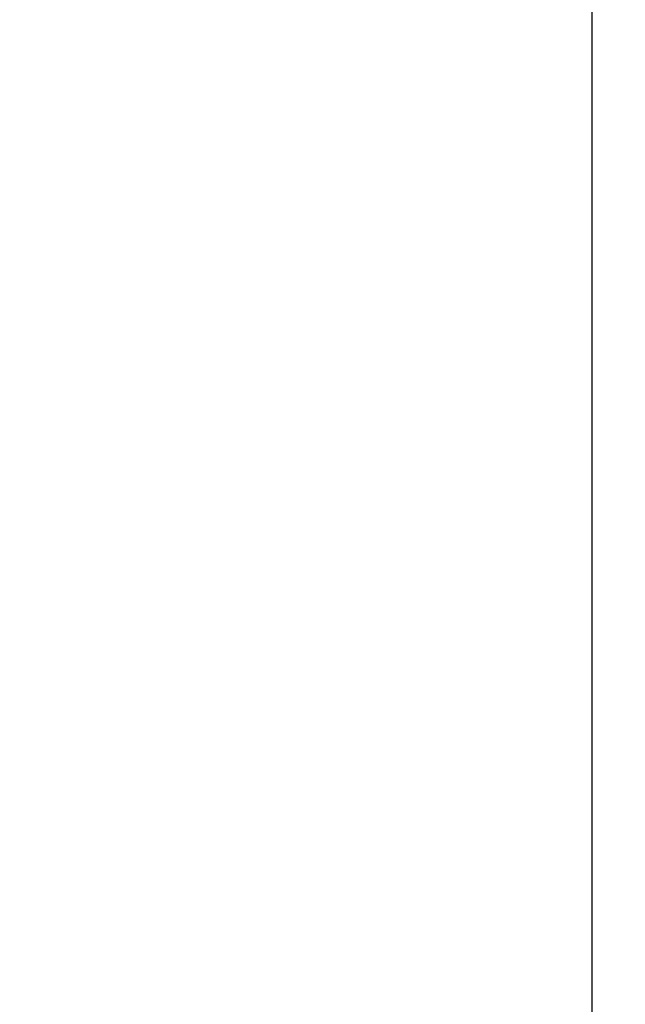
# Model space of a CAD drawing. Units: millimetres. Extents: x -3649 to 14366, y -2810 to 11977.
# Drawn here: x 12464 to 14366, y 5152 to 8244 of the extents above; entities that cross this region are included whole.
import ezdxf

# ---------------------------------------------------------------- set-up
doc = ezdxf.new("R2010")
doc.units = ezdxf.units.MM
doc.layers.add('NAOS_STREFA', color=7, linetype='Continuous')
doc.styles.get("Standard").update_dxf_attribs({"font": 'arial.ttf'})
doc.dimstyles.new('Kopia Kopia ISO-25 moduły', dxfattribs={"dimtxt": 300, "dimasz": 210, "dimexe": 1.25, "dimexo": 0.625, "dimgap": 80, "dimtad": 1, "dimdec": 1, "dimlfac": 0.001, "dimtxsty": 'Standard', "dimblk": 'OBLIQUE', "dimcen": 2.5, "dimse1": 1, "dimse2": 1, "dimadec": 0, "dimazin": 0, "dimtfac": 1, "dimtdec": 1, "dimtmove": 0, "dimatfit": 3, "dimfxl": 1, "dimtfillclr": 256, "dimarcsym": 0})

# ---------------------------------------------------------------- blocks, each defined once
blk = doc.blocks.new('_Oblique')
at = {"color": 0, "linetype": 'ByBlock', "lineweight": -2}
blk.add_line((-0.5, -0.5), (0.5, 0.5), dxfattribs=at)
blk = doc.blocks.new('*D16')
at = {"layer": 'Defpoints', "color": 0}
for p in [(14261.3, 11520.3), (-1503.6, 6143.4), (14261.3, 6143.4)]:
    blk.add_point(p, dxfattribs=at)
at = {"layer": 'NAOS_STREFA', "color": 0, "lineweight": -2}
blk.add_line((-1503.6, 11520.3), (14261.3, 11520.3), dxfattribs=at)
at = {"layer": 'NAOS_STREFA', "color": 0, "lineweight": -2, "xscale": 210, "yscale": 210, "zscale": 210, "rotation": 180}
blk.add_blockref('_Oblique', (-1503.6, 11520.3), dxfattribs=at)
at = {"layer": 'NAOS_STREFA', "color": 0, "lineweight": -2, "xscale": 210, "yscale": 210, "zscale": 210}
blk.add_blockref('_Oblique', (14261.3, 11520.3), dxfattribs=at)
at = {"layer": 'NAOS_STREFA', "color": 0, "insert": (6378.8, 11780.6), "char_height": 300, "attachment_point": 5}
blk.add_mtext('15,8m', dxfattribs=at)

msp = doc.modelspace()

# ---------------------------------------------------------------- linework, layer by layer
at = {"layer": 'NAOS_STREFA'}
msp.add_lwpolyline([(3561.29, 3143.4), (-503.64, 3143.4, -0.4142136), (-1503.64, 4143.4), (-1503.64, 6143.4, -0.4142136), (-503.64, 7143.4), (3561.29, 7143.4, 0.4142136), (4561.29, 8143.4), (4561.29, 8993.34, -0.4142136), (5561.29, 9993.34), (13261.29, 9993.34, -0.4142136), (14261.29, 8993.34), (14261.29, 1293.34, -0.4142136), (13261.29, 293.34), (5561.29, 293.34, -0.4142136), (4561.29, 1293.34), (4561.29, 2143.4, 0.4142136)], format="xyb", close=True, dxfattribs=at)

# ---------------------------------------------------------------- dimensions: what is measured, and where the dimension line sits
dim = msp.add_linear_dim(base=(14261.29, 11520.28), p1=(-1503.64, 6143.4), p2=(14261.29, 6143.4), dimstyle='Kopia Kopia ISO-25 moduły', override={"dimpost": 'm'}, dxfattribs=at)
dim.commit()
dim.dimension.update_dxf_attribs({"geometry": '*D16', "text_midpoint": (6378.82, 11780.57)})

doc.saveas('drawing.dxf')
